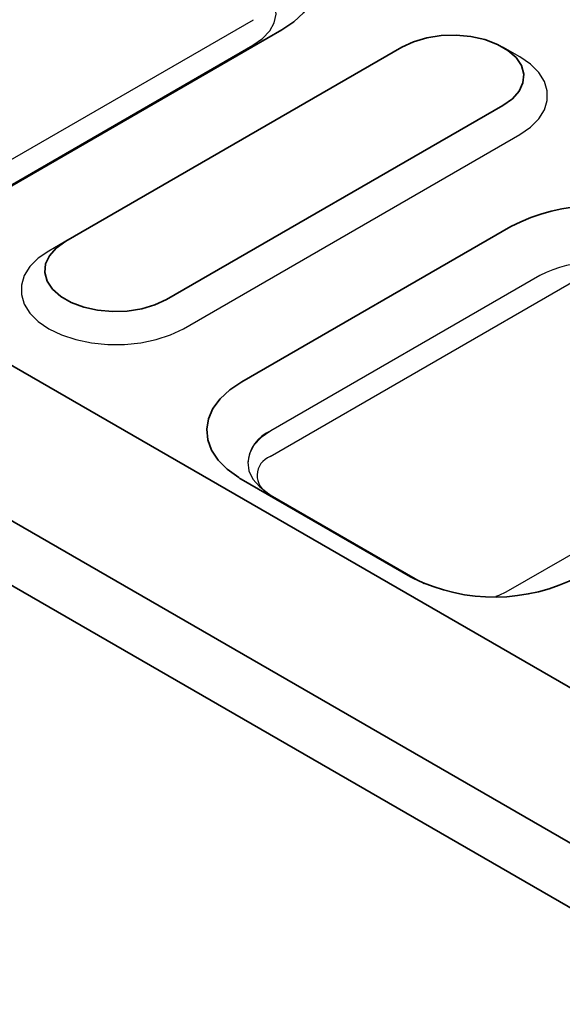
# Model space of a CAD drawing. Units: millimetres. Extents: x 155650 to 171780, y -14960 to 4700.
# Drawn here: x 160156 to 160225, y -1735 to -1610 of the extents above; entities that cross this region are included whole.
import ezdxf

# ---------------------------------------------------------------- set-up
doc = ezdxf.new("R2010")
doc.units = ezdxf.units.MM
doc.header["$LTSCALE"] = 2.5
doc.layers.add('DUENN-18', color=10, linetype='Continuous')

msp = doc.modelspace()

# ---------------------------------------------------------------- linework, layer by layer
at = {"color": 0, "linetype": 'Continuous', "lineweight": 35}
for p, q in [((160582.03, -1900.34), (159874.92, -1492.14)), ((159857.95, -1501.93), (160565.06, -1910.14)), ((160561.52, -1916.26), (159854.42, -1508.06)), ((160189.29, -1611.57), (160148.28, -1635.25)), ((160204.43, -1613.78), (160162.01, -1638.27)), ((160174.74, -1645.62), (160217.16, -1621.13)), ((160184.22, -1655.99), (160218.16, -1636.4)), ((160205.49, -1680.59), (160184.16, -1668.28))]:
    msp.add_line(p, q, dxfattribs=at)
at = {"color": 0, "linetype": 'Continuous', "lineweight": 35, "flags": 128}
for points in [[(160189.68, -1599.49), (160191.12, -1600.53), (160192.27, -1601.69), (160193.09, -1602.94), (160193.58, -1604.24), (160193.71, -1605.58), (160193.49, -1606.9), (160192.92, -1608.2), (160192.02, -1609.43), (160190.8, -1610.56), (160189.29, -1611.57)], [(160217.16, -1621.13), (160218.35, -1620.28), (160219.2, -1619.32), (160219.69, -1618.27), (160219.79, -1617.18), (160219.49, -1616.11), (160218.82, -1615.1), (160217.79, -1614.19), (160216.46, -1613.42), (160214.88, -1612.83), (160213.13, -1612.44), (160211.27, -1612.27), (160209.39, -1612.32), (160207.57, -1612.6), (160205.9, -1613.1), (160204.43, -1613.78)], [(160162.01, -1638.27), (160160.82, -1639.12), (160159.97, -1640.09), (160159.48, -1641.13), (160159.38, -1642.22), (160159.68, -1643.29), (160160.35, -1644.31), (160161.38, -1645.22), (160162.71, -1645.99), (160164.29, -1646.58), (160166.04, -1646.97), (160167.9, -1647.14), (160169.78, -1647.08), (160171.6, -1646.8), (160173.27, -1646.3), (160174.74, -1645.62)], [(160183.83, -1668.08), (160182.39, -1667.04), (160181.25, -1665.88), (160180.42, -1664.63), (160179.94, -1663.32), (160179.8, -1661.99), (160180.02, -1660.66), (160180.59, -1659.37), (160181.49, -1658.14), (160182.71, -1657.01), (160184.22, -1655.99)]]:
    msp.add_lwpolyline(points, dxfattribs=at)
at = {"color": 0, "linetype": 'Continuous', "lineweight": 35}
for centre, radius, start, end in [((160228.85, -1656.94), 23.15, 63.7307, 117.4979), ((160189.22, -1659.52), 10.12, 237.8174, 240.0147), ((160210.88, -1671.24), 10.8, 240.014, 242.1181), ((160216.08, -1660.02), 23.15, 243.7307, 297.4979)]:
    msp.add_arc(centre, radius, start, end, dxfattribs=at)
at = {"layer": 'DUENN-18', "color": 0}
for p, q in [((160139.02, -1637.25), (160185.69, -1610.31)), ((160146.53, -1636.12), (160185.63, -1613.54)), ((160219.28, -1615.01), (160217.16, -1613.78)), ((160176.86, -1649.3), (160219.28, -1624.8)), ((160162.01, -1638.27), (160159.89, -1639.5)), ((160187.82, -1665.42), (160227.42, -1642.56)), ((160221.82, -1642.6), (160187.88, -1662.19)), ((160221.82, -1642.6), (160187.88, -1662.19)), ((160257.11, -1659.7), (160217.51, -1682.56)), ((160187.82, -1670.25), (160207.18, -1681.43))]:
    msp.add_line(p, q, dxfattribs=at)
at = {"layer": 'DUENN-18', "color": 0, "flags": 128}
for points in [[(160185.63, -1613.54), (160186.84, -1612.7), (160187.75, -1611.73), (160188.32, -1610.69), (160188.54, -1609.6), (160188.39, -1608.5), (160187.88, -1607.45), (160187.03, -1606.47), (160185.88, -1605.6)], [(160219.28, -1624.8), (160220.63, -1623.88), (160221.67, -1622.83), (160222.39, -1621.7), (160222.75, -1620.51), (160222.75, -1619.3), (160222.39, -1618.11), (160221.67, -1616.98), (160220.63, -1615.93), (160219.28, -1615.01)], [(160159.89, -1639.5), (160158.54, -1640.42), (160157.5, -1641.47), (160156.78, -1642.6), (160156.42, -1643.79), (160156.42, -1645), (160156.78, -1646.19), (160157.5, -1647.32), (160158.54, -1648.37), (160159.89, -1649.3), (160161.49, -1650.07), (160163.3, -1650.68), (160165.27, -1651.09), (160167.33, -1651.3), (160169.42, -1651.3), (160171.48, -1651.09), (160173.44, -1650.68), (160175.25, -1650.07), (160176.86, -1649.3)], [(160187.88, -1662.19), (160186.67, -1663.04), (160185.76, -1664), (160185.19, -1665.05), (160184.98, -1666.13), (160185.13, -1667.23), (160185.63, -1668.28), (160186.48, -1669.27), (160187.63, -1670.14)], [(160217.51, -1682.56), (160216.64, -1682.98), (160216.27, -1683.11)]]:
    msp.add_lwpolyline(points, dxfattribs=at)
at = {"layer": 'DUENN-18', "color": 0}
for centre, radius, start, end in [((160228.84, -1656.2), 15.31, 63.8729, 117.2994), ((160228.84, -1656.2), 15.31, 63.8729, 117.2994), ((160189.72, -1666.57), 4.75, 112.7778, 176.8525), ((160188.7, -1667.82), 2.55, 110.2026, 245.2443), ((160190.51, -1665.59), 5.38, 237.6857, 240.0162)]:
    msp.add_arc(centre, radius, start, end, dxfattribs=at)

doc.saveas('drawing.dxf')
